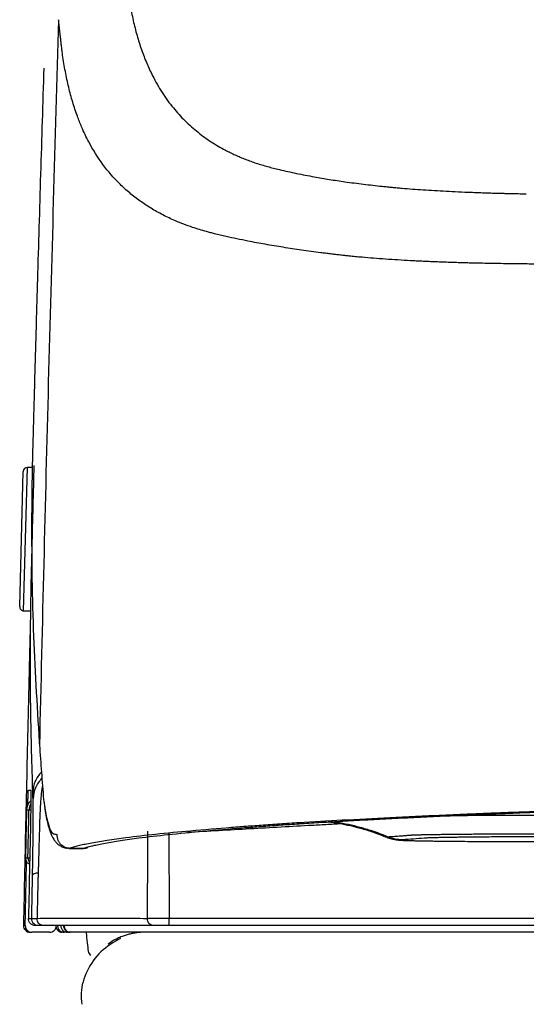
# Model space of a CAD drawing. Units: millimetres. Extents: x 18160 to 21047, y 3 to 1484.
# Drawn here: x 19700 to 19738, y 408 to 481 of the extents above; entities that cross this region are included whole.
import ezdxf

# ---------------------------------------------------------------- set-up
doc = ezdxf.new("R2010")
doc.units = ezdxf.units.MM
doc.layers.add('SS114', color=7, linetype='Continuous')

msp = doc.modelspace()

# ---------------------------------------------------------------- linework, layer by layer
at = {"color": 7, "linetype": 'Continuous', "lineweight": 25}
for points, knots in [([(19705.06263600447, 413.2333126038101), (19705.07191312118, 413.0973750308474), (19705.10508617607, 412.6730131044774), (19705.17619368652, 412.1205342132939), (19705.24423092665, 411.6355813429523), (19705.36015772874, 411.5649282172067), (19705.40631708601, 411.5367957852391)], [0.81361453926475, 0.81361453926475, 0.81361453926475, 0.81361453926475, 0.8419897656366904, 0.906906029416548, 0.9629321453737952, 1, 1, 1, 1]), ([(19891.71376261128, 413.2333126037424), (19889.73367472043, 413.233312603742), (19884.61529146291, 413.233312603742), (19876.64232772896, 413.2333126037424), (19868.08376449402, 413.2333126037424), (19860.32642656124, 413.2333126037424), (19853.31741367428, 413.2333126037424), (19847.00750317533, 413.233312603742), (19841.35267909178, 413.2333126037424), (19835.84029083329, 413.233312603742), (19830.58304107705, 413.233312603742), (19825.56713013732, 413.2333126037424), (19821.05768487486, 413.233312603742), (19816.77607392619, 413.2333126037424), (19812.59206655367, 413.2333126037424), (19806.5308105259, 413.233312603742), (19798.67613724847, 413.2333126037424), (19789.32108225368, 413.233312603742), (19780.44113232663, 413.2333126037424), (19772.13942112161, 413.2333126037424), (19764.1507863458, 413.2333126037424), (19756.60187014955, 413.233312603742), (19749.60290559602, 413.233312603742), (19743.47214263721, 413.2333126037424), (19738.1545347269, 413.233312603742), (19732.89674307044, 413.2333126037424), (19728.07911089039, 413.2333126037415), (19723.70883266946, 413.2333126037429), (19719.59928709599, 413.2333126037379), (19716.05932462732, 413.2333126037634), (19713.32565082339, 413.2333126036629), (19711.69222361764, 413.2333126040385), (19711.13927340648, 413.2333126026365), (19710.50810723082, 413.2333126078729), (19710.1163582358, 413.2333125926848), (19709.86082786668, 413.2333126159238), (19709.71812860458, 413.2333125568393), (19709.58574020604, 413.2333127759061), (19709.4646913801, 413.2333119891423), (19709.35534272322, 413.2333147901304), (19709.25694004289, 413.2333048394521), (19709.16774124575, 413.2333407188949), (19709.08874623402, 413.2332124081877), (19708.94901168044, 413.2187432025162), (19708.78078141618, 413.1957581905831), (19708.56767206052, 413.1589249112772), (19708.31479684515, 413.1044242836156), (19708.02781780157, 413.027212321882), (19707.71268232976, 412.9212964991157), (19707.37703557585, 412.7788886096687), (19707.02571724512, 412.5943969926002), (19706.80212326419, 412.4328290077774), (19706.68677330316, 412.3494776551343)], [0, 0, 0, 0, 0.00979682968790741, 0.02532409257335034, 0.03957169602337864, 0.05266218900267784, 0.06468848944943699, 0.07572031008922023, 0.08580945697337417, 0.09499610812930905, 0.1058937574822928, 0.1152995948762681, 0.1239386334916642, 0.1326509018381712, 0.1414574076784045, 0.1503720411832746, 0.1722815506392169, 0.1947235943463141, 0.2172315906693962, 0.2397746957601936, 0.262291815076704, 0.287427628395809, 0.3125263600005931, 0.3376089278707683, 0.3627341517568989, 0.3879240261542811, 0.4209790398922824, 0.4541006272264253, 0.4872542589625221, 0.5294147908887865, 0.5715990125844502, 0.6139006846772621, 0.6561762859967734, 0.6984846386578274, 0.7408120831711589, 0.7547868649544058, 0.7687573077111597, 0.7826387738564549, 0.7961315358164236, 0.8092045876360852, 0.8218554013115837, 0.83408198803688, 0.846501910921938, 0.8570791536652886, 0.8693807236103027, 0.8833917108662144, 0.8990921170103511, 0.9164558574186482, 0.9350961885996191, 0.9552686318833136, 0.9769235220566526, 1, 1, 1, 1]), ([(19707.59998594889, 412.7861900435969), (19707.08700619177, 412.4872895496792), (19706.06054081863, 411.8891938104994), (19705.07985254892, 410.415569006303), (19704.62503414726, 409.022882275181), (19704.70950894896, 408.1880118292761), (19704.73808253761, 407.9056170296353)], [0, 0, 0, 0, 0.2916025736559839, 0.5834927020409743, 0.8591164706658855, 1, 1, 1, 1])]:
    msp.add_open_spline(points, degree=3, knots=knots, dxfattribs=at)
at = {"layer": 'SS114', "color": 7, "linetype": 'Continuous'}
for p, q in [((19700.14354828013, 437.3282761452783), (19700.40553524074, 447.333131517426)), ((19700.43583533331, 437.0202710754616), (19700.71354031055, 447.6254185706009)), ((19701.0960420737, 447.615405278242), (19700.71354031055, 447.6254185706009)), ((19700.43583533331, 437.0202710754616), (19700.94848988055, 437.0068449568212)), ((19700.96478337376, 422.2600676325483), (19700.8320134223, 422.2630200775716)), ((19703.81271184335, 419.4383008283448), (19704.8073505386, 419.4383008283448)), ((19703.88979067504, 419.451481743924), (19704.8920556859, 419.451481743924)), ((19702.35158683441, 413.2333122593648), (19701.0501390598, 413.2333122593648)), ((19703.68241393908, 413.2333122593648), (19703.44453694479, 413.2333122593648))]:
    msp.add_line(p, q, dxfattribs=at)
for centre, radius, start, end in [((19700.7056838043, 447.3252750111769), 0.3002486464526626, 88.5000000004732, 178.500000000465), ((19700.4436968437, 437.3204146348853), 0.3002486464523624, 178.500000000465, 268.5000000004732), ((19700.921142233, 413.7337266701149), 0.5004144107477655, 178.7958199999852, 270)]:
    msp.add_arc(centre, radius, start, end, dxfattribs=at)
for points in [[(19707.8439865371, 485.6804799199685), (19707.87977622694, 485.3427400477372), (19707.91507878163, 485.0071791959433), (19707.94957259458, 484.6746525357487), (19707.98306426374, 484.345877675855), (19708.02216611215, 483.9584083910038), (19708.06300616525, 483.5756309704648), (19708.09254760505, 483.3235527064219), (19708.12413658114, 483.073660017709), (19708.31086251199, 481.8573460473021), (19708.5458690311, 480.6956298700213), (19708.82942066106, 479.5898354097878), (19709.1624318017, 478.538836926921), (19709.54511729718, 477.5444638348615), (19709.97977767801, 476.6050699889283), (19710.69379430064, 475.359017807873), (19711.51825081297, 474.2257958057014), (19712.38342271705, 473.2743860542444), (19713.34525919815, 472.4204625925909), (19714.31606002944, 471.7212105517567), (19715.37032893128, 471.1043798044434), (19715.72830495234, 470.9229941523897), (19716.0950485076, 470.7501584013269), (19716.47145507815, 470.5854809697637), (19716.85666277634, 470.4293853027139), (19717.25161423106, 470.2815180379071), (19717.65538533748, 470.1421655442884), (19718.06897342575, 470.0109827965293), (19718.49144407794, 469.888589343255), (19718.9238513849, 469.7744959045069), (19719.36499910876, 469.6664799316618), (19720.62403398317, 469.3859093340982), (19721.94824059021, 469.1284924187828), (19723.0623050501, 468.9384460914794), (19724.22059495519, 468.7637827558674), (19724.89382295882, 468.672055616955), (19725.5814036366, 468.585220337525), (19726.27478492032, 468.5042312917749), (19726.98235457863, 468.4280214874798), (19727.34378577778, 468.391476374788), (19727.70841818424, 468.3561202885285), (19728.07480209461, 468.3220761885727), (19728.44688764873, 468.2891809066755), (19729.21085260508, 468.2272316985468), (19730.00946679588, 468.1698518287667), (19730.84101153247, 468.1172044488378), (19731.7068385161, 468.0690937200357), (19732.61184067753, 468.0251981423246), (19733.5510503555, 467.9857756197857), (19734.0319287647, 467.9677909835054), (19734.52129846191, 467.9509073827237), (19735.02046118574, 467.9350796925194), (19735.52813093446, 467.9203475166003), (19735.82081757011, 467.912451730688), (19736.11629255581, 467.9049124799117), (19736.39030847002, 467.8982988584492), (19736.66661615954, 467.8919768127096), (19736.92045233808, 467.8864656815481), (19737.17643165458, 467.8812258076632), (19737.40936715999, 467.8767363428742), (19737.64330575962, 467.8723734852065)], [(19703.02203582714, 480.7543075205506), (19702.2628796128, 453.921250922127), (19701.60651826176, 427.0854267523578)], [(19733.24367820689, 462.7548756541139), (19732.72473582372, 462.7706157070752), (19732.21083289456, 462.7870143438743), (19731.74421325282, 462.80320554427), (19731.284897522, 462.8203932619726), (19730.86912828967, 462.8369520400497), (19730.45871486319, 462.8542989036441), (19730.09014862614, 462.8708129189465), (19729.72620393226, 462.8880586739576), (19729.40219601457, 462.9042466736926), (19729.08191067626, 462.9210502868827), (19728.13736649131, 462.9755028081875), (19727.22714377683, 463.0354980282536), (19726.33710349512, 463.1021229814371), (19725.482890271, 463.1742596454253), (19724.99750310754, 463.2192018672179), (19724.52461817634, 463.2661770186044), (19724.2074535728, 463.2996684511913), (19723.8961457842, 463.334201219408), (19723.52103958304, 463.3779773294673), (19723.15167586823, 463.4228468716692), (19722.78558788008, 463.4684385622825), (19722.42272778835, 463.5147408394398), (19721.70837177385, 463.6096323475313), (19721.00845241157, 463.7076179332294), (19720.32194701839, 463.8087092414162), (19719.64966980584, 463.9126945111691), (19718.31285880039, 464.1356151977068), (19717.03459154863, 464.3730218306273), (19716.2140095485, 464.5405555523946), (19715.41849007465, 464.7158185588437), (19714.98733240886, 464.8165798428279), (19714.56393049828, 464.9198389070139), (19714.26317487691, 464.9961841762033), (19713.9664748538, 465.0752298547607), (19713.44774049989, 465.22567935457), (19712.94197838045, 465.3884613553116), (19712.29420237162, 465.6215645561165), (19711.66909366149, 465.8754336756544), (19711.19940070457, 466.0869916196273), (19710.74337289479, 466.3112477929078), (19709.86993044489, 466.7994669970433), (19709.05110514728, 467.339528755017), (19708.28542471729, 467.9329735238093), (19707.57393739147, 468.5793034772323), (19706.3077728609, 470.0377452429416), (19705.25592434789, 471.7129783577354), (19704.98068467853, 472.2604612907253), (19704.72462840929, 472.8279318669579), (19704.56461470669, 473.2172050533848), (19704.4128037215, 473.6156604523796), (19704.06735430138, 474.654918900851), (19703.77118185272, 475.7536490457055), (19703.52375436796, 476.913063862439), (19703.3249270716, 478.1309954557241), (19703.28275251233, 478.4446844991473), (19703.24367366079, 478.7624919197265), (19703.20747657934, 479.0839749534152), (19703.1721794836, 479.4098411804334), (19703.1481020507, 479.6299744591806), (19703.12358504629, 479.8517252014942), (19703.09875344005, 480.0749547715654), (19703.07354563141, 480.2998812678659), (19703.04791189216, 480.5265928642277), (19703.02203582714, 480.7543075205506)], [(19701.9280606648, 477.1791866482076), (19701.68651840751, 469.3337228262276), (19701.45430639281, 461.4882255849814)], [(19891.71362079062, 462.3029184780071), (19890.76089384506, 462.3019846365271), (19889.80821328069, 462.3009479408954), (19888.65313160386, 462.299450473057), (19887.49827235079, 462.2977392560126), (19886.14132034468, 462.2955627134224), (19884.78492055785, 462.293285041789), (19883.0180562766, 462.2902731436291), (19881.25268117433, 462.2873111297465), (19879.56212438114, 462.2845903189643), (19877.87342775888, 462.2819696859044), (19874.04364426695, 462.2762731316027), (19870.22807859703, 462.2709744456045), (19867.19549578978, 462.2671090111833), (19864.17541683542, 462.2637497829785), (19857.56468665816, 462.2587459810807), (19851.03819395255, 462.2569989162321), (19844.34584417855, 462.2584319495734), (19837.78227355333, 462.2630030727289), (19831.73146362888, 462.2699965093084), (19825.82496311185, 462.2793101158431), (19819.6332005612, 462.2916508034166), (19813.64252894727, 462.3062565636155), (19808.08049406858, 462.3222481351952), (19802.73638743699, 462.3393493658941), (19801.43734518432, 462.3438014738842), (19800.15257796278, 462.3489429995898), (19799.61888173772, 462.3514478831278), (19799.08759305635, 462.3541548414842), (19798.35384522011, 462.3581675229545), (19797.62357143515, 462.3623390443149), (19796.3649925516, 462.3695966322846), (19795.1141681583, 462.3767753780871), (19793.88283920325, 462.3837459374233), (19792.65961324094, 462.3905662723046), (19787.82960889706, 462.4165452566026), (19783.13292800805, 462.4404891781398), (19780.83755440247, 462.45154246521), (19778.5768988511, 462.4607767254727), (19777.46017785497, 462.464398182972), (19776.35224242145, 462.4677651448005), (19775.25342021209, 462.4713110220152), (19774.16344083325, 462.475028783585), (19769.98834857746, 462.4901862199526), (19765.95191590498, 462.5063695646872), (19761.89226093883, 462.5245021988153), (19757.9897250701, 462.5438035130717), (19754.47895400623, 462.5627977718264), (19751.11069126857, 462.5825728728289), (19747.622737527, 462.6047907497239), (19744.30756128252, 462.6277260604656), (19742.7127577158, 462.6394326161264), (19741.16224444299, 462.6511495733578), (19739.7845800847, 462.6618401332651), (19738.44432698791, 462.672909574417), (19737.84736789427, 462.6782554144545), (19737.25819534969, 462.6841530023914), (19736.50263264609, 462.6931578595004), (19735.76040869238, 462.7038549415829), (19735.07545340833, 462.7154983395701), (19734.40218018234, 462.7285012205523), (19733.98586211925, 462.737291356384), (19733.57451187185, 462.7467627488259), (19733.40887154115, 462.7508446143131), (19733.24367833836, 462.7550027077466)], [(19701.45430639281, 461.4882255849814), (19701.3286218569, 457.104682998865), (19701.20731122491, 452.7544359762333), (19701.17769544389, 451.6732030406401), (19701.14800622935, 450.5939677627202), (19701.118340774, 449.5143102595171), (19701.090964123, 448.4362094240053), (19701.0504387076, 446.2867392434227), (19701.03002420264, 444.1450937657312), (19701.14879808071, 435.6645871918035), (19701.5892496739, 427.3206137022016)], [(19701.11463018765, 423.6023603319745), (19700.96436767559, 429.6338970613983), (19700.94940298231, 435.6746658939971), (19700.96680812846, 437.1863736997416), (19700.99272409132, 438.6983814282446), (19701.02678844414, 440.2113322321254), (19701.06487104862, 441.7252589097184), (19701.14123296321, 444.7522456107993), (19701.21852621755, 447.7777312539438)], [(19700.94630326644, 436.9180783452518), (19700.94373751177, 436.812559422905), (19700.94085202255, 436.6938190700801), (19700.93323279063, 436.3799045542214), (19700.92410459734, 436.0030706503635), (19700.91347739532, 435.5633132179087), (19700.9015440529, 435.0681595108308), (19700.88850338754, 434.5253993788845), (19700.87435926024, 433.9347264820174), (19700.86688678875, 433.6218277661917), (19700.85922188337, 433.3002643844632), (19700.85141466539, 432.9720916499853), (19700.84346064878, 432.6370821183768), (19700.83536167339, 432.2952719932573), (19700.82711805472, 431.9466320609752), (19700.81872182423, 431.5907800286848), (19700.81020810257, 431.2291652137149), (19700.79304965208, 430.4979453086669), (19700.77577932516, 429.7586484867661)], [(19700.77577932516, 429.7586484867661), (19700.59373156065, 421.7515299794547), (19700.42083900245, 413.7442434011291)], [(19701.58924664484, 427.3205236330871), (19701.59354000774, 427.2616838533593), (19701.5978508671, 427.2028969778776), (19701.60217893967, 427.1441668393359), (19701.60652394223, 427.085497270428), (19701.60652546883, 427.0854767077972), (19701.60652835746, 427.085437799311)], [(19701.60309875411, 427.1222970360398), (19701.60738992551, 427.0633815747969), (19701.61168109692, 427.0044661135541)], [(19701.60651795556, 427.0854131685883), (19701.68092259067, 426.0774408076493), (19701.75496133329, 425.0715775015005), (19701.83117663669, 424.0663810975943), (19701.91310047026, 423.0621893576979)], [(19701.75111609989, 425.1007543448866), (19701.28686986461, 424.4054271869568), (19701.11463018765, 423.6023603319745)], [(19701.78490852672, 424.6350277510512), (19701.30897614206, 423.9335423271934), (19701.13248510107, 423.1200826161084)], [(19701.81569580163, 424.0212914027691), (19701.79927617392, 423.9214575807127), (19701.78410530175, 423.819957246438), (19701.75773738289, 423.6185813367192), (19701.73487221239, 423.4110374983613), (19701.7033512307, 423.0541690081548), (19701.67784447793, 422.6809255891594), (19701.65227631514, 422.2065448773169), (19701.63084859544, 421.7093171316549), (19701.59843953115, 420.7582411550291), (19701.57015871083, 419.7501024234871), (19701.55625915161, 419.2280222221591), (19701.54210130414, 418.6971340281443), (19701.53769688199, 418.5341925013506), (19701.53316879665, 418.3706531410701), (19701.53024292248, 418.2683130907481), (19701.52720345846, 418.1657671209568), (19701.52313819055, 418.0352030070169), (19701.51885120365, 417.9043417468338), (19701.51410739135, 417.7655513861334), (19701.50924938185, 417.6266062821262)], [(19891.71362088318, 424.1451792330979), (19885.78357926783, 424.1430351763283), (19879.89803287733, 424.1366506399904), (19874.05633545648, 424.1260872134328), (19868.25819135689, 424.1113730725115), (19862.50347945538, 424.092519760495), (19856.7924162136, 424.0695066481771), (19853.95336196419, 424.0564297671719), (19851.1254030316, 424.0422954813653), (19849.71561243469, 424.0348291312432), (19848.30863168427, 424.0270949974047), (19846.90556031231, 424.0190979038753), (19845.50938342665, 424.0108550766738), (19840.00670930365, 423.9755273754047), (19834.63169335532, 423.9364604011344), (19829.38275719783, 423.8937003867659), (19824.25934257965, 423.84726368421), (19819.26135289266, 423.7971531232408), (19814.38971311319, 423.743341610108), (19812.00168879637, 423.7150358594108), (19809.64589383981, 423.6857860690777), (19807.32453738875, 423.6556113498993), (19805.04358754408, 423.6245748621557), (19803.91888840182, 423.6087667996908), (19802.80214146423, 423.5928352565652), (19801.69211749817, 423.5768181356314), (19800.58891486791, 423.5607102228498), (19798.40269293931, 423.5282257575254), (19796.24327597972, 423.4953845185842), (19792.00436077832, 423.4286383241204), (19787.8713530711, 423.3604825029602), (19782.5241681336, 423.2674319993232), (19777.3630364676, 423.1719051302478), (19772.38738241543, 423.0739095577267), (19767.59688861548, 422.9734495058381), (19762.99228833496, 422.8705152148093), (19758.57458185942, 422.7650933708592), (19755.38472974969, 422.6843841669775), (19752.30168988842, 422.6022532941386), (19750.8002779055, 422.5606431535039), (19749.32708067405, 422.5187043018482), (19747.88450087701, 422.4765029087869), (19746.47318115268, 422.434059775811), (19742.86201200561, 422.3196999362881), (19739.47231054974, 422.2036274462253), (19736.30410250409, 422.0858421067305), (19735.17328516188, 422.0412297970504), (19734.07367733867, 421.9963761383997), (19733.00248538753, 421.9513280014867), (19731.95560937924, 421.9061516529607), (19729.93131340794, 421.8154602558279), (19728.00026263844, 421.7243059814496), (19724.41717718169, 421.5406123727341), (19721.20273246153, 421.3550887995282), (19719.73255897324, 421.2616466904751), (19718.35441760088, 421.167747726043), (19717.69724727509, 421.1206531250084), (19717.05576177192, 421.0735156020949), (19716.42855890602, 421.0263487517875), (19715.81599306624, 420.9791489565357), (19712.79554479427, 420.726861737741), (19710.18950559343, 420.4736417691363), (19707.99679419638, 420.2194914844308), (19706.62297151082, 420.028269456282), (19705.48115919478, 419.8365252203846), (19704.99729479237, 419.7404571892987), (19704.57154053226, 419.6442583642026), (19704.38049410176, 419.5961098152291), (19704.20398666159, 419.5479285419699), (19704.04197064078, 419.4997148606576), (19703.88979309282, 419.4514832917505)], [(19704.89205445958, 419.4514832917505), (19705.04308997104, 419.4993244207285), (19705.20382985925, 419.5471389811144), (19705.37883938629, 419.5949144741562), (19705.568137959, 419.6426508467225), (19705.98962230218, 419.7380061755114), (19706.46814627695, 419.8332053414913), (19707.59587856432, 420.0231363747564), (19708.95077288764, 420.2124454849761), (19711.11003845803, 420.4638919027261), (19713.67236544772, 420.7142348210118), (19716.63785597753, 420.9634739602491), (19717.85377098994, 421.0566543008713), (19719.12676883142, 421.14967836042), (19720.47410278441, 421.242498902948), (19721.91380119196, 421.3350665705511), (19723.4470701725, 421.4273780611229), (19725.07405765697, 421.5194329696631), (19725.92289207229, 421.5653636684208), (19726.79564654706, 421.6112288789639), (19727.69268552935, 421.6570335897839), (19728.61308993457, 421.7027308821173), (19730.5198928769, 421.7936068722554), (19732.51365096764, 421.8837687522264), (19733.54293716643, 421.9285835518142), (19734.59379258243, 421.9732212164354), (19735.66950080935, 422.0176547799156), (19736.77477180196, 422.0618455622393), (19739.8710447893, 422.1784649566603), (19743.18192414433, 422.2933219184742), (19746.70680689852, 422.406421399498), (19750.44538266343, 422.5177659487633), (19754.39856609892, 422.6273480547202), (19758.56759180902, 422.7351575783111), (19761.83694774372, 422.8148437428642), (19765.22973463698, 422.8935162434304), (19766.97316284044, 422.9324773967844), (19768.7466827814, 422.9711543927781), (19770.54687253438, 423.00947099272), (19772.37213156716, 423.0473958382265), (19779.92211723515, 423.1952049175818), (19787.86811570144, 423.3368255554474), (19791.98891555265, 423.4053262129726), (19796.2083240009, 423.472285926528), (19800.52617926497, 423.5377072242522), (19804.94418991604, 423.6015634065175), (19807.20165502307, 423.6327342228251), (19809.506643644, 423.6631623952412), (19811.85986250256, 423.6928133222577), (19814.25190385676, 423.7215768406795), (19819.1287403139, 423.7761884846323), (19824.12925979667, 423.826980810057), (19829.25207698651, 423.8739965954426), (19834.49683781978, 423.9172467742349), (19839.86364909889, 423.9567280483896), (19845.35360395495, 423.9924066621306), (19848.14561170491, 424.0088074301684), (19850.96826917929, 424.0242318962751), (19853.81089479154, 424.0386163949941), (19856.664119621, 424.0519185631463), (19862.40200672112, 424.0753126903462), (19868.18146327365, 424.0944619862489), (19874.00220596688, 424.1093953809982), (19879.86428055528, 424.120108202414), (19885.76790163699, 424.1265785369801), (19891.71362088685, 424.1287500508599)], [(19700.74510436303, 422.6492118830154), (19700.7475187128, 422.7422289670042), (19700.74996146938, 422.8333235987038), (19700.75361072705, 422.9638861781737), (19700.75724814781, 423.0874149913559), (19700.7596684664, 423.1658866802939), (19700.76206981269, 423.2407261199755), (19700.76442643863, 423.311122603754), (19700.76718475198, 423.3893668016183), (19700.76986568782, 423.4608164964213), (19700.77245069891, 423.5250045129762), (19700.774921238, 423.5814636760967), (19700.77725875784, 423.6297268105943), (19700.77945468616, 423.6695708190468), (19700.78150409523, 423.700939098562), (19700.78339390462, 423.7236142157471), (19700.7851110339, 423.7373787372123), (19700.78664240262, 423.7420152295651)], [(19700.78664240262, 423.7420152295651), (19700.86924487112, 423.7420152295651), (19700.97001122207, 423.7420152295651)], [(19700.97001122207, 423.7420152295651), (19700.97251990852, 423.7349135253503), (19700.97468361325, 423.7137636023513), (19700.97649264696, 423.6787982450358), (19700.9779373203, 423.6302502378735), (19700.97899923863, 423.5688094701884), (19700.97966745137, 423.4950602095294), (19700.97993799044, 423.4089505643979), (19700.97980432062, 423.3118846575107), (19700.97926310092, 423.205000408492), (19700.97832113349, 423.0888695872829), (19700.97699125891, 422.9649013424894), (19700.97528631777, 422.834504822717), (19700.97244282301, 422.6520183055322), (19700.96898165015, 422.4617609541001), (19700.96495398939, 422.2669723043643)], [(19701.1324850877, 423.1200821819589), (19701.12344955766, 423.3612213346132), (19701.11463018765, 423.6023603319745)], [(19700.9709901658, 422.976203412526), (19700.82791368655, 422.8118436170471), (19700.72380221495, 422.6204194682261), (19700.67008596514, 422.4450977706058), (19700.64925419936, 422.2630213353632)], [(19700.95772745148, 422.726883912346), (19700.86662476467, 422.5025665498706), (19700.83201152338, 422.2630212791614)], [(19701.0958551303, 417.4649050800963), (19701.10139607976, 417.7662438847578), (19701.10676575969, 418.0665452961091), (19701.11170160025, 418.3573709623729), (19701.11633536099, 418.6459440929975), (19701.12059416836, 418.9259505692967), (19701.12456534715, 419.2031015621283), (19701.13009754539, 419.6248846042272), (19701.13485967957, 420.036994705169), (19701.1387607697, 420.4311480156489), (19701.14185824671, 420.812538231253), (19701.14413916873, 421.1823883703523), (19701.14553695007, 421.5352105751365), (19701.14589422918, 421.7060094453357), (19701.14601025854, 421.8715400582796), (19701.14588380355, 422.0283515327887), (19701.14551370326, 422.1794206615502), (19701.14487695649, 422.3274203368737), (19701.14396783975, 422.4684729706303), (19701.14281418917, 422.5981950151579), (19701.14138525546, 422.7202909268287), (19701.14069292354, 422.7697191755046), (19701.13994828033, 422.8176155636238), (19701.1391709751, 422.8627452370615), (19701.13834018438, 422.9062570451351), (19701.13747648034, 422.9470509621785), (19701.1365605443, 422.9862153774709), (19701.13561472233, 423.0228304358579), (19701.13460896927, 423.0574905661522), (19701.13356404161, 423.0893531021868), (19701.13248510107, 423.1200826161084)], [(19701.91310047026, 423.0621893576979), (19702.10889720897, 421.8554172295637), (19702.33739449986, 421.0223657105578), (19702.59799781493, 420.5600370303951), (19702.89039398038, 420.4711373457524)], [(19701.93211997868, 422.9461610037574), (19701.96123126333, 422.738781359117), (19701.99034254798, 422.5314017144765)], [(19701.99034254798, 422.5314017144765), (19702.02390692529, 422.2764731014981), (19702.0597514437, 422.0369545507385), (19702.16809649482, 421.4712107536905), (19702.29239289158, 420.9924162666598), (19702.44892431432, 420.5363003243747), (19702.6718660957, 420.1120264022597), (19702.82295097531, 419.9130448498718), (19703.03272126418, 419.7163830653233), (19703.27519034598, 419.5600231518777), (19703.5580682571, 419.4707696785983), (19703.68256933956, 419.4675826999471), (19703.81148924118, 419.4828572020579)], [(19700.64925258152, 422.2630216798082), (19700.6270727186, 421.2624386451635), (19700.60503581324, 420.2618524517125), (19700.58846845309, 419.5052995845601), (19700.57198282252, 418.7487449319772)], [(19700.83201133846, 422.2630216517052), (19700.73161920631, 422.2630216517052), (19700.6492525809, 422.2630216517052)], [(19700.75473471708, 418.7487449045088), (19700.77096825118, 419.4936925941354), (19700.78728103336, 420.2386385524139), (19700.80957303236, 421.250831704484), (19700.83201133783, 422.2630216236066)], [(19700.96495398939, 422.2669723043643), (19700.87822014847, 418.2558574165362), (19700.79378630712, 414.2446934696291)], [(19763.08188781215, 421.5715415805157), (19763.08601830764, 421.5718282817593), (19763.09014534819, 421.5721155228141), (19763.1024768564, 421.5729774379365), (19763.1147777517, 421.5738405527879), (19763.11887129076, 421.5741280533164), (19763.12296146567, 421.5744152834097), (19763.13113175837, 421.5749886722001), (19763.13928869469, 421.575560629929), (19763.14539766965, 421.5759886918277), (19763.15149919358, 421.5764160023236), (19763.16975932476, 421.5776936549792), (19763.1879533525, 421.5789653715135), (19763.28390134705, 421.5856731961078), (19763.37809820129, 421.5923238404971), (19763.5415529216, 421.6042089744587), (19763.70030384194, 421.6162023366333), (19763.85483794158, 421.6282956680525), (19763.96823430429, 421.6374309560083), (19764.07955884425, 421.6466422639035), (19764.13443241199, 421.6512839540426), (19764.18867809222, 421.6559531720893), (19764.21557841646, 421.6582988037819), (19764.24257414811, 421.660651893633), (19764.2561623155, 421.661831259323), (19764.26967922653, 421.6630126745192), (19764.28295939786, 421.6641963310612), (19764.29583734615, 421.6653824207883), (19764.31987726296, 421.6677623930821), (19764.34123822393, 421.6701527557534), (19764.35958906486, 421.6725533461208), (19764.37490648566, 421.6749637896614), (19764.39067145486, 421.6781923078906), (19764.40107212535, 421.6814366008646), (19764.40604153913, 421.6846956865463), (19764.40474151602, 421.6886247051482), (19764.39540965691, 421.6925717468707), (19764.37793155497, 421.6965349474699), (19764.35219280339, 421.7005124427014), (19764.31807899536, 421.7045023683215), (19764.27548183524, 421.7085028281792), (19764.22431747198, 421.7125117984986), (19764.1645081657, 421.7165272235973), (19764.09597617652, 421.720547047792), (19764.01864376455, 421.7245692154006), (19763.93243836916, 421.7285916429835), (19763.83730814662, 421.7326121360761), (19763.73320643244, 421.7366284724578), (19763.62008656214, 421.7406384299074), (19763.49790187125, 421.7446397862045), (19763.36661125442, 421.7486303064736), (19763.22619584296, 421.7526077052291), (19763.07664232732, 421.7565696843292), (19762.91793739796, 421.7605139456348), (19762.75006774533, 421.7644381910047), (19762.57302623764, 421.768340110465), (19762.3868304541, 421.7722173467057), (19762.19150415166, 421.7760675305819), (19761.98707108729, 421.7798882929503), (19761.77355501794, 421.7836772646665), (19761.5509860608, 421.7874320797882), (19761.31941977391, 421.7911503851844), (19761.07891807557, 421.794829830925), (19760.82954288404, 421.7984680670804), (19760.5713561176, 421.8020627437218), (19760.30442600553, 421.8056115211643), (19760.02884602109, 421.8091121007046), (19759.74471594856, 421.8125621938843), (19759.4521355722, 421.8159595122454), (19759.15120467626, 421.8193017673291), (19758.84202911829, 421.8225866943772), (19758.52473904891, 421.8258121234317), (19758.19947069202, 421.828975908234), (19757.8663602715, 421.8320759025262), (19757.52554401125, 421.8351099600497), (19757.17716405088, 421.8380759643528), (19756.82138619289, 421.8409719182093), (19756.45838215547, 421.8437958541988), (19756.08832365684, 421.8465458049013), (19755.71138241521, 421.8492198028973), (19755.23079859404, 421.8524525772013), (19754.7401241012, 421.8555602539611), (19754.23975424126, 421.8585394858312), (19753.7300843188, 421.8613869254652), (19753.21151837901, 421.8640993213708), (19752.6844954296, 421.8666738054674), (19752.14946321893, 421.8691076055272), (19751.60686949531, 421.8713979493234), (19751.05716903319, 421.8735421740926), (19750.5008447113, 421.8755380549296), (19749.93838643447, 421.877383476394), (19749.37028410753, 421.8790763230452), (19748.60489308487, 421.8810927426766), (19747.83157017942, 421.882830857111), (19747.05154643331, 421.8842873660476), (19746.26605972699, 421.8854592687842), (19745.47637529416, 421.8863447630131), (19744.68376520677, 421.8869423460251), (19743.49215089071, 421.8872966389652), (19742.30113181593, 421.8870009137045), (19741.50957720114, 421.8864435201326), (19740.72146093964, 421.8855999117943), (19739.93803869878, 421.884472253955), (19739.16055658464, 421.8830630046191), (19738.39022245811, 421.8813757927524), (19737.62823461879, 421.8794145400602), (19737.06293597786, 421.877766234493), (19736.50347651247, 421.8759683259429), (19735.95032656808, 421.8740231534327), (19735.40395649015, 421.8719330559848), (19734.86482879059, 421.8697004757198), (19734.33337464727, 421.8673282671532), (19733.81001740453, 421.8648193878989), (19733.29518040671, 421.8621767955719), (19732.78927744219, 421.8594035330386), (19732.29268407575, 421.856502984175), (19731.8057663162, 421.8534786181108), (19731.32889017238, 421.8503339039737), (19730.96116527532, 421.8477786891528), (19730.6000243858, 421.845153091688)], [(19724.10378701229, 421.2632513749977), (19722.95622112791, 421.20171027523), (19721.80870486598, 421.1392620690951), (19717.18127955413, 420.8798722449453), (19712.55431423766, 420.6124030793085)], [(19727.37617814909, 420.3032747316406), (19726.80045024808, 420.5275002853389), (19726.21703792449, 420.7307837108051), (19725.35277600672, 420.9894760070513), (19724.47614335873, 421.2022271924641), (19723.63971302118, 421.3603115101012), (19722.79649938443, 421.4765662985135)], [(19722.97171106997, 421.4170224228435), (19723.37548220032, 421.3618894257152), (19723.80061138964, 421.2924949961475), (19724.61790997904, 421.1257849915048), (19725.46443421698, 420.9069628663565), (19726.38184445208, 420.6146929369263), (19727.31436025622, 420.26236396729)], [(19702.89039158919, 420.4711375368458), (19702.91016094868, 420.2541291596874), (19702.97636918549, 420.0465256597056), (19703.01522374013, 419.9683423894969), (19703.06073596425, 419.8938380398779), (19703.1125547756, 419.8235875408473), (19703.17029347868, 419.7581153362698), (19703.23350153417, 419.6979309298479), (19703.30171070112, 419.6434806230418), (19703.37438975516, 419.5951906359896), (19703.45100221576, 419.5534174108841), (19703.53093915026, 419.5184887523346), (19703.61361164792, 419.4906623549371), (19703.75035766608, 419.4613835073751), (19703.88979068368, 419.4514834770544)], [(19709.60133849045, 414.2644394339554), (19709.60723548557, 415.2337703534793), (19709.61294525003, 416.2031109293439), (19709.61709256529, 416.9429072052576), (19709.62112897857, 417.6827366325563), (19709.62322667889, 418.0692765051356), (19709.62532137094, 418.4557899468448), (19709.62643490038, 418.6552742980698), (19709.62775182771, 418.8547699367384), (19709.62842571749, 418.9408916243992), (19709.62914001758, 419.0270149790229), (19709.62985024967, 419.1125136805124), (19709.63050796252, 419.1980064939335), (19709.63153880173, 419.3668433051237), (19709.6323527909, 419.5354598801773), (19709.63331506505, 419.7550937928988), (19709.63398764644, 419.9738663632324), (19709.63393263681, 420.3413137686757), (19709.63240212489, 420.7049087214298)], [(19711.18768269946, 420.5326388716562), (19711.18936629574, 420.1466276360779), (19711.19066491297, 419.7577313318645), (19711.19159767031, 419.366857802514), (19711.1923802614, 418.9752959385676), (19711.19399369607, 418.1923983238682), (19711.19561220342, 417.4094952556716), (19711.19886208381, 415.8436655293333), (19711.20213691676, 414.2778433619444)], [(19727.37617763518, 420.3032734501944), (19727.79942168012, 420.3318397243315), (19728.22161094458, 420.3617465951597), (19728.5026714183, 420.3823752780718), (19728.78305139703, 420.4037056763441), (19729.06159687258, 420.4259785728996), (19729.09774232989, 420.4286537603809), (19729.13761125421, 420.4310918920673), (19729.18231880708, 420.4334709743221), (19729.23227256841, 420.4358784662058), (19729.28715274148, 420.4382825773814), (19729.34698342295, 420.4406824401203), (19729.41177930318, 420.4430770133181), (19729.48156380501, 420.4454653109669), (19729.55637412388, 420.4478465479795), (19729.63624745525, 420.4502199392696), (19729.72122099457, 420.4525846997508), (19729.81133193728, 420.4549400443357), (19729.90667347558, 420.4572851907744), (19730.00718392001, 420.4596168243665), (19730.11266814355, 420.4619303613515), (19730.22293101917, 420.4642212179679), (19730.33777741985, 420.4664848104558), (19730.45701221858, 420.4687165550533), (19730.6058077874, 420.4713514156638), (19730.76090896581, 420.4739416157613), (19730.92229770116, 420.4764870365825), (19731.08995594081, 420.4789875593644), (19731.2638656321, 420.4814430653437), (19731.44401612163, 420.483853031079), (19731.63042880922, 420.4862170028591), (19731.82313372207, 420.4885349665117), (19732.02216088735, 420.490806907866), (19732.22754033229, 420.4930328127502), (19732.43932953801, 420.4952117450787), (19732.65723690918, 420.4973401618854), (19732.88076885819, 420.499414138679), (19733.10943179745, 420.5014297509681), (19733.34273213935, 420.5033830742611), (19733.60719421944, 420.5054802035515), (19733.87735266405, 420.5075034753609), (19734.15321415979, 420.5094536176998), (19734.43478539328, 420.51133135858), (19734.72207305113, 420.5131374260122), (19735.01508381994, 420.5148725480083), (19735.31382438633, 420.5165374525789), (19735.61830143692, 420.5181328677354), (19735.9285216583, 420.5196595214888), (19736.2126132226, 420.5209741809624), (19736.50090900097, 420.5222305456844), (19736.7927945179, 420.5234269875573), (19737.0876552979, 420.5245618784843), (19737.38487686546, 420.5256335903671), (19737.75954681663, 420.5268854415922), (19738.13805572357, 420.5280430786136), (19738.52039142711, 420.5291080501797), (19738.90654176807, 420.5300819050399), (19739.29650025133, 420.5309659722959), (19739.69028498043, 420.5317608159478), (19740.08792069411, 420.5324668370911), (19740.48943213114, 420.5330844368218), (19741.03020885, 420.5337696156134), (19741.5746669568, 420.5342952927629), (19742.11982855664, 420.5346607703284), (19743.7535392693, 420.5348227650286), (19745.38754872152, 420.533595614352), (19745.7956445694, 420.533071168036), (19746.20208614395, 420.53246029506), (19746.60572420901, 420.5317645528469), (19747.00540952837, 420.5309854988202), (19747.40083248087, 420.5301243521121), (19747.7924557931, 420.529180727448), (19748.18028875055, 420.5281537756407), (19748.56434063871, 420.5270426475015), (19748.94461510145, 420.5258469783735), (19749.3210911342, 420.5245657101243), (19749.69374104976, 420.5231969533547), (19750.06253716095, 420.5217388186661), (19750.30630042077, 420.5207160406892), (19750.54792493825, 420.5196541003179), (19750.78663278029, 420.518555680999), (19751.02198745987, 420.5174222555236), (19751.25408476233, 420.5162536873315), (19751.48294516306, 420.5150502458414), (19751.7831167793, 420.5133913125662), (19752.07762603955, 420.5116692658737), (19752.36645966128, 420.5098830821285), (19752.64960436193, 420.5080317376953), (19752.92704685895, 420.5061142089389), (19753.19877386978, 420.5041294722239), (19753.46477211186, 420.5020765039155), (19753.72502830264, 420.499954280378), (19753.97952915958, 420.4977617779759), (19754.16660973394, 420.4960700453557), (19754.35003261597, 420.4943401568253), (19754.52921175972, 420.4925771145283), (19754.70384822464, 420.4907837447518), (19754.87405274281, 420.4889596600876), (19755.03985377721, 420.487105042133), (19755.23304249829, 420.4848386703688), (19755.41995442945, 420.4825270769936), (19755.60059983127, 420.4801701782424), (19755.77498896433, 420.477767890349), (19755.94313208922, 420.4753201295475), (19756.10503179516, 420.4728262185154), (19756.26065828471, 420.470285407016), (19756.4099732384, 420.4676975019172), (19756.55293833676, 420.4650623100858), (19756.68951526034, 420.4623796383896), (19756.79827424922, 420.4601097831874), (19756.90221170138, 420.4578128977378), (19757.00124350261, 420.4554918122626), (19757.09528553871, 420.4531493569818), (19757.18425369549, 420.4507883621177), (19757.26806385875, 420.4484116578908), (19757.35368448699, 420.4458008229408), (19757.43336778108, 420.4431694550403), (19757.50710154816, 420.4405183361541), (19757.57487359536, 420.4378482482466), (19757.63667172982, 420.4351599732829), (19757.69248375868, 420.4324542932272), (19757.74229748907, 420.4297319900438), (19757.78610072811, 420.4269938456978), (19757.82388128295, 420.424240642154), (19757.85562696073, 420.4214731613763), (19757.88132556857, 420.41869218533), (19757.89948985719, 420.416135060126), (19757.91242887433, 420.413576382577), (19757.92015712053, 420.4110196764534), (19757.92268909638, 420.4084684655274), (19757.9200393024, 420.4059262735695), (19757.91222223916, 420.4033966243514), (19757.90989170453, 420.4028597419988), (19757.90732780969, 420.4023233041225)], [(19727.27979574335, 420.2771483172642), (19727.26030578415, 420.2820667844944), (19727.2594891329, 420.2870742809271), (19727.2717027932, 420.2910387176378), (19727.29518706712, 420.2950640405388), (19727.31116683628, 420.2970977958466), (19727.32998373435, 420.2991447600859), (19727.35173774275, 420.3012113886925), (19727.37617549561, 420.3032758206277)], [(19727.34099142136, 420.2589075248436), (19727.37123113078, 420.2447446780557), (19727.40139613496, 420.2313740991547), (19727.58884626676, 420.1672377728271), (19727.76523465577, 420.1261380659837), (19727.87581888437, 420.1041313668666), (19727.97186653112, 420.0871654521111), (19728.05519839317, 420.0751330579515), (19728.12405264397, 420.0671184295011), (19728.21250760346, 420.0584184870247), (19728.2827731611, 420.052774851187), (19728.390230017, 420.0456583843231), (19728.49495457203, 420.0400680997616), (19728.77179742658, 420.0287180473608), (19729.10752784603, 420.0186888242663), (19729.49971390952, 420.0095533241622), (19729.955460966, 420.0008200632465), (19730.31293913602, 419.9948974509846), (19730.70340861102, 419.9892168275608), (19731.13116743907, 419.9838362370328), (19731.46275800632, 419.9801885578397), (19731.81439364485, 419.9767069238787)], [(19728.50567950096, 420.0774261150436), (19727.93010206673, 420.1349649027363), (19727.37617559002, 420.3032758267877)], [(19728.50567940819, 420.0774261082079), (19728.41434774431, 420.0679433554046), (19728.39747146446, 420.0584527706426), (19728.45484958099, 420.0489543750639), (19728.54634842332, 420.0418649596193), (19728.6775455141, 420.0348686660077), (19728.84838191381, 420.0279832139679), (19729.06051755361, 420.0212080167591), (19729.31413681893, 420.0145435666257), (19729.60968771467, 420.0079910595875), (19729.94442737253, 420.0016130910676), (19730.31453324026, 419.9954706775786), (19730.86095339372, 419.9876381085846), (19731.46895719182, 419.9802195051564), (19732.14133722848, 419.9732336391244)], [(19732.14141702111, 419.9732344816723), (19732.89319235594, 419.9666350581035), (19733.69220650292, 419.960728027768), (19734.53415059655, 419.955450234349), (19735.19141346306, 419.9518701178108), (19735.87076513257, 419.9486137633883), (19736.57256695512, 419.9457018027927), (19737.28993749078, 419.9431803897305), (19738.01641707795, 419.9410690074938), (19738.75266708063, 419.9393709023429), (19739.49892134433, 419.9380959656705), (19740.25475801687, 419.9372263536218), (19741.01815237332, 419.9367554667554), (19741.78155599817, 419.9366850204697), (19742.54003891085, 419.9370083760148), (19743.29448161069, 419.93771835493), (19744.0449205718, 419.9388114668709), (19744.79129558505, 419.9402934734762), (19745.53086262789, 419.9421678994124), (19746.25620575178, 419.9444165561224), (19747.19559932629, 419.9479705966171), (19748.10439383512, 419.9521667645838), (19748.98196052526, 419.9570182545285), (19749.61832170886, 419.9610910216829), (19750.22886227078, 419.9654942735815), (19750.80827721497, 419.9701908956802), (19751.35705603589, 419.9751847967468), (19751.87492567051, 419.9804786264613), (19752.36143054349, 419.9860768055191), (19752.81579809001, 419.9919820673883), (19753.23282850993, 419.9981324108285), (19753.60840866537, 420.0044660731667), (19753.94303769885, 420.0109835467895), (19754.23651885415, 420.0176857148474), (19754.48865537503, 420.0245734604905), (19754.69838284068, 420.03163937166), (19754.86329297275, 420.0388117979228), (19754.92776087579, 420.0424164548081), (19754.98348421901, 420.0460316467363), (19755.03687550639, 420.0496496482167), (19755.08990737692, 420.0532680827073), (19755.29561678653, 420.0677495528719), (19755.49567702195, 420.0822378289029), (19755.69505093576, 420.0967269317812), (19755.8940602973, 420.1112164738538), (19756.09244826594, 420.125706764554), (19756.29029630691, 420.1401977057342), (19756.38901159609, 420.1474434277945), (19756.48755579475, 420.1546893559755), (19756.53677013185, 420.1583123896551), (19756.58597157856, 420.1619354388654), (19756.63553768349, 420.1655580487529), (19756.68391715586, 420.1691820882397), (19756.75615976694, 420.1764597033662), (19756.78499016191, 420.1837896195377), (19756.76956997631, 420.1911752800816), (19756.70996481475, 420.1985458704337), (19756.60704008089, 420.2058258391789), (19756.46137329192, 420.2130132411608), (19756.27300476639, 420.220108163697), (19756.04197482283, 420.2271106941062), (19755.76783698862, 420.2340183508879), (19755.45300216531, 420.2407624300229), (19755.10063411372, 420.2472797527851), (19754.71123057683, 420.2535746156252), (19754.28499612804, 420.2596482473487), (19753.82164422228, 420.2654989267721), (19753.32098911009, 420.2711182298906), (19752.78809370645, 420.2764476298389), (19752.03516258482, 420.2830346124283), (19751.23366887553, 420.2890380629253), (19750.38345142699, 420.2944560449184), (19749.71446911066, 420.2981245431388), (19749.02574172075, 420.3014124155964), (19748.32302768989, 420.3042953064548), (19747.60587676549, 420.3067812646539), (19746.87433468852, 420.3088715478098), (19746.1282575392, 420.3105621989457), (19745.36932993953, 420.3118428854611), (19744.60580151999, 420.3126998358587), (19743.08075696029, 420.313143122987), (19741.55606723594, 420.3118971918645), (19740.79672700538, 420.31063682587), (19740.04862020317, 420.3089643975404), (19739.31612819406, 420.3068941799238), (19738.598186625, 420.3044281893795), (19737.89477629829, 420.301566948086), (19737.20607239697, 420.2983056910514), (19736.53582550603, 420.29465642574), (19735.89117336837, 420.2906600033127), (19735.07520946272, 420.2848274412715), (19734.30783890844, 420.2784132775453), (19733.58950118691, 420.2714122520938), (19733.08678342921, 420.2658083363863), (19732.62068535474, 420.2599657464139), (19732.19215202514, 420.2539054813856), (19731.80055047839, 420.2476239078387), (19731.44594549359, 420.2411206375948), (19731.12890176072, 420.2343922868235), (19730.85279236845, 420.2275024885321), (19730.62038380311, 420.2205362083835), (19730.43109144427, 420.213508362546), (19730.28410299552, 420.2064158845774), (19730.22686730024, 420.2028448057283), (19730.1763284993, 420.1992634953303), (19730.12662196803, 420.1956809133867), (19730.07689923999, 420.1920983561881), (19729.28723974617, 420.1347684206132), (19728.50567582571, 420.07742611658)], [(19704.8203730239, 419.4384449098939), (19704.85601130452, 419.442324229818), (19704.89205445958, 419.4514832917505)], [(19704.89205555111, 419.4514834308256), (19705.04285108434, 419.46281470084), (19705.18995109797, 419.4967138707068)], [(19700.54990481283, 413.7442433434217), (19700.60057990403, 416.1134513645318), (19700.65205735896, 418.482642201714)], [(19700.57198282222, 418.7487449182454), (19700.65434634771, 418.7487449182454), (19700.75473471738, 418.7487449182454)], [(19700.57198363157, 418.7487445875315), (19700.58148844534, 418.6402029121157), (19700.61425874812, 418.5362917213949), (19700.63356898072, 418.4971398560303), (19700.6562179254, 418.4598199771829), (19700.68203274212, 418.4246165819195), (19700.71081734962, 418.3917970249042), (19700.7892651971, 418.3251647659904), (19700.87966226571, 418.2760029129458)], [(19700.75473471708, 418.7487449045088), (19700.76164638921, 418.7486698041891), (19700.77847720389, 418.7484869245354), (19700.80482516069, 418.7482006321434), (19700.84028825921, 418.7478152936083), (19700.88446449901, 418.747335275526)], [(19700.75473546344, 418.7487445600636), (19700.76424035166, 418.6402021764518), (19700.79700452515, 418.5362942935506), (19700.83317507533, 418.4686841259113), (19700.87921844042, 418.4074248727873)], [(19701.03380833899, 414.244688138459), (19701.03426607218, 414.2684200451365), (19701.03472383213, 414.2921519077402), (19701.04494657154, 414.8215201926585), (19701.05518063883, 415.3508027104249), (19701.06540923152, 415.8799314838132), (19701.07561180089, 416.408846894778), (19701.07997166519, 416.6354391486593), (19701.08432578205, 416.8619874361327), (19701.08779703848, 417.0427749162886), (19701.09125666641, 417.2235007977683), (19701.09355830463, 417.344214343985), (19701.0958551303, 417.4649050800963)], [(19701.50924938185, 417.6266062821262), (19701.21026632011, 417.5501131348281), (19701.0958551303, 417.4649050800963)], [(19701.50924938185, 417.6266062821262), (19701.50570130532, 417.5172993660467), (19701.50226364112, 417.4080030970233), (19701.49728451438, 417.2378129296205), (19701.49262409387, 417.067658172778), (19701.48539260054, 416.793216631153), (19701.47850841648, 416.5188350879741), (19701.46592048159, 415.9706029855647), (19701.4545177628, 415.4225916863936), (19701.44384502384, 414.875119268957), (19701.43371156394, 414.3277923620469), (19701.433153652, 414.2969252603507), (19701.43259641815, 414.2660583650695)], [(19700.79378630724, 414.2446934750633), (19700.81251282364, 414.2446934750633), (19700.83171100532, 414.2446934750633), (19700.92761609138, 414.2446934750633), (19701.0338084419, 414.2446934750633)], [(19701.29434992111, 413.7337270145601), (19701.10004434019, 413.773414905186), (19700.93680356583, 413.8839169281655), (19700.8295409372, 414.0494871586341), (19700.79378630712, 414.2446934696291)], [(19701.53396097431, 413.7337270145601), (19701.34028484449, 413.7733118964077), (19701.17651093788, 413.8840455948289), (19701.06928862993, 414.0501673947404), (19701.03380844205, 414.2446934824293)], [(19701.03381667082, 414.2446878605392), (19701.06718207423, 414.2490468308372), (19701.14567447301, 414.2541004586647), (19701.26792206119, 414.2597912158008), (19701.43255303282, 414.2660615740269)], [(19701.88038497705, 413.7337270145601), (19701.7022686035, 413.7754611366156), (19701.55310997296, 413.8917664261678), (19701.45854023784, 414.0651792637673), (19701.43255303282, 414.2660615740269)], [(19701.43259631862, 414.2660528639437), (19703.25211113487, 414.279848614847), (19705.2217813013, 414.283629937866), (19707.33852952009, 414.2781895956364), (19709.6013383465, 414.2644164683418)], [(19709.60124588357, 414.2644440139684), (19709.67327751497, 414.2663035407984), (19709.75125546068, 414.2679346148627), (19709.83377485711, 414.2693521649569), (19709.92090850589, 414.2705988525149), (19710.10847673623, 414.2726907586643), (19710.31005891641, 414.2743476336311), (19710.52213572459, 414.2756720416789), (19710.74346740363, 414.2767149939666), (19710.85658786827, 414.2771334420104), (19710.97070486193, 414.2774732225712), (19711.08636958586, 414.2777244445285), (19711.20213916359, 414.2778645243995)], [(19710.00333985008, 413.7337270145601), (19709.8437869933, 413.7752935133708), (19709.71007212245, 413.8911658324002), (19709.62507732196, 414.0640161051742), (19709.6013383465, 414.2644164683418)], [(19711.20207290627, 413.7337290165733), (19711.20208199765, 413.7346027839926), (19711.20208978883, 413.7370419046931), (19711.20209639809, 413.741013211873), (19711.20210194372, 413.7464835387302), (19711.20210654398, 413.7534197184636), (19711.20211031718, 413.7617885842719), (19711.20211338157, 413.771556969353), (19711.20211585543, 413.7826917069069), (19711.20211785706, 413.7951596301302), (19711.20211950472, 413.808927572223), (19711.2021209167, 413.8239623663833), (19711.20212221127, 413.8402308458092), (19711.20212350672, 413.8576998436997), (19711.20212492132, 413.8763361932533), (19711.20212657335, 413.8961067276682), (19711.20212859038, 413.92033071234), (19711.20213044727, 413.9458548111299), (19711.20213214003, 413.9725581747196), (19711.20213366467, 414.0003199537896), (19711.20213501721, 414.0290192990205), (19711.20213619366, 414.0585353610948), (19711.20213719004, 414.0887472906923), (19711.20213800237, 414.1195342384933), (19711.20213862664, 414.15077535518), (19711.20213905889, 414.1823497914331), (19711.20213929512, 414.2141366979333), (19711.20213933135, 414.2460152253618), (19711.20213916359, 414.2778645243995)], [(19711.20213697679, 414.2778147739596), (19711.70255138476, 414.2778365261522), (19712.202965793, 414.2778570959758), (19714.204623429, 414.2779281767082), (19716.20628106713, 414.2779827572974), (19724.21291164798, 414.2780719307914), (19732.21954223389, 414.2780222316235), (19738.34129144849, 414.2779413634876), (19744.46304066338, 414.2778535861812), (19750.58478988046, 414.2777838581205), (19756.70653909902, 414.2777554149623)], [(19700.42083953722, 413.744243373191), (19700.42085422733, 413.744243373191), (19700.42081382643, 413.744243373191), (19700.4206995303, 413.744243373191), (19700.42062050365, 413.744243373191), (19700.42053537817, 413.7442433731915), (19700.42045722122, 413.744243373191), (19700.42039910017, 413.744243373191), (19700.42037408242, 413.744243373191), (19700.42039523533, 413.744243373191), (19700.42047562631, 413.744243373191), (19700.42062832271, 413.744243373191), (19700.42086639192, 413.744243373191), (19700.42120290132, 413.744243373191), (19700.42165091829, 413.744243373191), (19700.42222351021, 413.744243373191), (19700.42293155149, 413.744243373191), (19700.42377714466, 413.744243373191), (19700.42476019928, 413.7442433731915), (19700.42588062492, 413.744243373191), (19700.42713833113, 413.744243373191), (19700.42853322747, 413.744243373191), (19700.43006522351, 413.744243373191), (19700.4317342288, 413.744243373191), (19700.43354015291, 413.744243373191), (19700.43548290541, 413.744243373191), (19700.43756239583, 413.744243373191), (19700.43977853376, 413.744243373191), (19700.44213122875, 413.744243373191), (19700.44462039036, 413.744243373191), (19700.44724592816, 413.744243373191), (19700.4500077517, 413.744243373191), (19700.45290577054, 413.744243373191), (19700.45593989425, 413.744243373191), (19700.45911003239, 413.744243373191), (19700.46241609452, 413.744243373191), (19700.46585799019, 413.744243373191), (19700.46943562897, 413.744243373191), (19700.47314892043, 413.744243373191), (19700.47699777411, 413.744243373191), (19700.48093270294, 413.744243373191), (19700.48499982519, 413.744243373191), (19700.48919914701, 413.744243373191), (19700.49353067455, 413.744243373191), (19700.49799441395, 413.744243373191), (19700.50259037137, 413.744243373191), (19700.50731855295, 413.744243373191), (19700.51217896485, 413.744243373191), (19700.51717161322, 413.744243373191), (19700.52229650419, 413.744243373191), (19700.52755364392, 413.744243373191), (19700.53294303857, 413.7442433731915), (19700.53846469427, 413.7442433731915), (19700.54411861718, 413.744243373191), (19700.54990481345, 413.744243373191)], [(19700.54990481283, 413.7442433434217), (19700.58545666629, 413.5492200445678), (19700.69246993924, 413.3837525501112), (19700.85574000038, 413.2730995399309), (19701.0501396619, 413.2333126038102)], [(19701.53396097431, 413.7337270145601), (19701.40660047006, 413.7337270145601), (19701.29434992111, 413.7337270145601)], [(19701.88038497705, 413.7337270145601), (19701.73710845432, 413.7337270145601), (19701.63091774897, 413.7337270145601), (19701.56285674988, 413.7337270145601), (19701.53396934589, 413.7337270145601)], [(19710.00333985008, 413.7337270145601), (19707.75238825307, 413.7337270145601), (19705.64708582393, 413.7337270145601), (19703.68880818591, 413.7337270145601), (19701.88040851335, 413.7337270145601)], [(19702.35158866893, 413.2333126038102), (19702.5409742988, 413.2708983237296), (19702.70163219241, 413.3760682400189), (19702.81033084609, 413.5345441094387), (19702.85202216463, 413.7232087321011)], [(19702.83198669362, 413.6168364689786), (19702.86882015029, 413.5142936765697), (19702.9269746164, 413.4221545443918), (19702.95561993717, 413.3892113248455), (19702.98702716382, 413.3588901846902), (19703.02095823792, 413.3314218203709), (19703.05715490463, 413.307015171825), (19703.09533894521, 413.2858561451815), (19703.13521996924, 413.2681058223861), (19703.20856134985, 413.2455521949305), (19703.28444511066, 413.2344763126732)], [(19702.94976545055, 413.7337270145601), (19702.96364610853, 413.6165193150389), (19703.00160798002, 413.5107173942731), (19703.05732206369, 413.4221470875884), (19703.12491759843, 413.3517269603528), (19703.27899488986, 413.2617397531822), (19703.4445354799, 413.2333126038102)], [(19703.17825375048, 413.7337270145601), (19703.19281349862, 413.6155209871813), (19703.2324794122, 413.5091852077808), (19703.29035664957, 413.4206366064088), (19703.36016065223, 413.3506177114498), (19703.5185316644, 413.2614332974854), (19703.68831859019, 413.2333126038102)], [(19703.38449419066, 413.7442467307619), (19703.39407350805, 413.6357128767283), (19703.42691061985, 413.5318240720489), (19703.44624424585, 413.4926861944914), (19703.46891482766, 413.4553820807041), (19703.49474901691, 413.420197225319), (19703.52355142635, 413.3873976668631), (19703.55510098382, 413.3572345754919), (19703.58915913804, 413.329936133345), (19703.62546643205, 413.3057113768382), (19703.66374805056, 413.2847435918952), (19703.70370736436, 413.2671931982047), (19703.74504197513, 413.2531931600822), (19703.81416115332, 413.2383065619176), (19703.88465642319, 413.2333122593648)], [(19703.43348928728, 413.7562912277476), (19703.43970802635, 413.6479875133391), (19703.46710965926, 413.5430264018619), (19703.48362760848, 413.5035811665723), (19703.50331925951, 413.4656194832135), (19703.525752501, 413.4299686052111), (19703.55111602103, 413.3963379435993), (19703.57879281849, 413.365544824894), (19703.60905682266, 413.3372888414267), (19703.64115720773, 413.3122761544598), (19703.67539332047, 413.2902736093083), (19703.71096499795, 413.2718005700933), (19703.74810641895, 413.2567322286354), (19703.81541189464, 413.2392307240464), (19703.88465642319, 413.2333122593648)], [(19703.88465415577, 413.2333126038102), (19703.82955493631, 413.2333126038102), (19703.77727799684, 413.2333126038102), (19703.73159970216, 413.2333126038102), (19703.68831859019, 413.2333126038102)], [(19712.10058844934, 413.2333126038102), (19709.79454907314, 413.2333126038102), (19707.65530973511, 413.2333126038102), (19706.64824683833, 413.2333126038102), (19705.6845000892, 413.2333126038102), (19705.21896807148, 413.2333126038102), (19704.76447774687, 413.2333126038102), (19704.32141363768, 413.2333126038102), (19703.88465415577, 413.2333126038102)], [(19711.20209070566, 413.7337270145601), (19710.85867486576, 413.7337270145601), (19710.53548307849, 413.7337270145601), (19710.38452772194, 413.7337270145601), (19710.24368496558, 413.7337270145601), (19710.11593807407, 413.7337270145601), (19710.00337753493, 413.7337270145601)], [(19756.70653909902, 413.7337270145601), (19750.12011165604, 413.7337270145601), (19743.53368421434, 413.7337270145601), (19736.94725677422, 413.7337270145601), (19730.36082933508, 413.7337270145601), (19720.78146001321, 413.7337270145601), (19711.20209071375, 413.7337270145601)], [(19735.08391022579, 413.2333126038102), (19733.34213854448, 413.2333126038102), (19731.6003668632, 413.2333126038102), (19725.33550797229, 413.2333126038102), (19719.07064908178, 413.2333126038102)]]:
    msp.add_spline(points, degree=3, dxfattribs=at)

doc.saveas('drawing.dxf')
